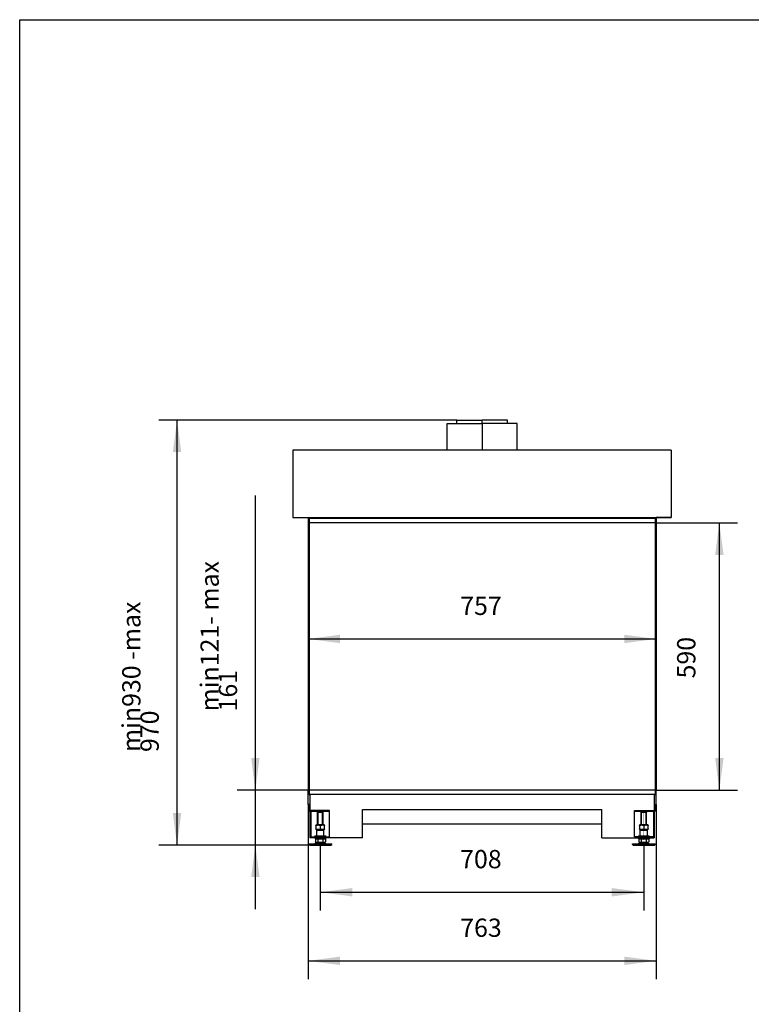
# Model space of a CAD drawing. Units: millimetres. Extents: x 0 to 287, y 17 to 217.
# Drawn here: x 0 to 80, y 109 to 217 of the extents above; entities that cross this region are included whole.
import ezdxf

# ---------------------------------------------------------------- set-up
doc = ezdxf.new("R2010")
doc.units = ezdxf.units.MM
doc.linetypes.add('DOT_CENTER', pattern=[14, 12, -1, 0, -1])
doc.layers.add('1', color=7, linetype='Continuous')
doc.styles.add('CONVERTER_11', font='txt.shx', dxfattribs={"width": 0.9})
doc.dimstyles.new('ME10_DIM_16', dxfattribs={"dimtxt": 40, "dimasz": 70, "dimexe": 40, "dimexo": 0, "dimgap": 40, "dimtad": 1, "dimdec": 0, "dimdsep": 46, "dimtxsty": 'CONVERTER_11', "dimsah": 1, "dimcen": 0.09, "dimclrd": 2, "dimclre": 2, "dimclrt": 2, "dimadec": 0, "dimazin": 0, "dimtfac": 1, "dimtdec": 4, "dimtix": 1, "dimtmove": 0, "dimatfit": 3, "dimfxl": 0, "dimtolj": 1, "dimtzin": 0, "dimarcsym": 0})
doc.dimstyles.new('ME10_DIM_17', dxfattribs={"dimtxt": 40, "dimasz": 70, "dimexe": 40, "dimexo": 0, "dimgap": 40, "dimtad": 1, "dimdec": 0, "dimdsep": 46, "dimtxsty": 'CONVERTER_11', "dimsah": 1, "dimcen": 0.09, "dimclrd": 2, "dimclre": 2, "dimclrt": 2, "dimadec": 0, "dimazin": 0, "dimtfac": 1, "dimtdec": 4, "dimtix": 1, "dimtmove": 0, "dimatfit": 3, "dimfxl": 0, "dimtolj": 1, "dimtzin": 0, "dimarcsym": 0})
doc.dimstyles.new('ME10_DIM_18', dxfattribs={"dimtxt": 40, "dimasz": 70, "dimexe": 40, "dimexo": 0, "dimgap": 40, "dimtad": 1, "dimdec": 0, "dimdsep": 46, "dimtxsty": 'CONVERTER_11', "dimsah": 1, "dimcen": 0.09, "dimclrd": 2, "dimclre": 2, "dimclrt": 2, "dimadec": 0, "dimazin": 0, "dimtfac": 1, "dimtdec": 4, "dimtix": 1, "dimtmove": 0, "dimatfit": 3, "dimfxl": 0, "dimtolj": 1, "dimtzin": 0, "dimarcsym": 0})
doc.dimstyles.new('ME10_DIM_19', dxfattribs={"dimtxt": 40, "dimasz": 70, "dimexe": 40, "dimexo": 0, "dimgap": 40, "dimtad": 1, "dimdec": 0, "dimdsep": 46, "dimtxsty": 'CONVERTER_11', "dimsah": 1, "dimcen": 0.09, "dimclrd": 2, "dimclre": 2, "dimclrt": 2, "dimadec": 0, "dimazin": 0, "dimtfac": 1, "dimtdec": 4, "dimtix": 1, "dimtmove": 0, "dimatfit": 3, "dimfxl": 0, "dimtolj": 1, "dimtzin": 0, "dimarcsym": 0})
doc.dimstyles.new('ME10_DIM_20', dxfattribs={"dimtxt": 40, "dimasz": 70, "dimexe": 40, "dimexo": 0, "dimgap": 40, "dimtad": 1, "dimdec": 0, "dimdsep": 46, "dimtxsty": 'CONVERTER_11', "dimsah": 1, "dimcen": 0.09, "dimclrd": 2, "dimclre": 2, "dimclrt": 2, "dimadec": 0, "dimazin": 0, "dimtfac": 1, "dimtdec": 4, "dimtix": 1, "dimtmove": 0, "dimatfit": 3, "dimfxl": 0, "dimtolj": 1, "dimtzin": 0, "dimarcsym": 0})
doc.dimstyles.new('ME10_DIM_21', dxfattribs={"dimtxt": 40, "dimasz": 70, "dimexe": 40, "dimexo": 0, "dimgap": 40, "dimtad": 1, "dimdec": 0, "dimdsep": 46, "dimtxsty": 'CONVERTER_11', "dimsah": 1, "dimcen": 0.09, "dimclrd": 2, "dimclre": 2, "dimclrt": 2, "dimadec": 0, "dimazin": 0, "dimtfac": 1, "dimtdec": 4, "dimtix": 1, "dimtmove": 0, "dimatfit": 3, "dimfxl": 0, "dimtolj": 1, "dimtzin": 0, "dimarcsym": 0})

# ---------------------------------------------------------------- blocks, each defined once
blk = doc.blocks.new('metalfire_a4h_tf_AVENUE__19')
at = {"layer": '1', "color": 7, "linetype": 'Continuous'}
for p, q in [((0, 216.53), (287, 216.53)), ((0, 16.53), (0, 216.53))]:
    blk.add_line(p, q, dxfattribs=at)
blk = doc.blocks.new('1__20', base_point=(100190, 101900))
blk.add_blockref('metalfire_a4h_tf_AVENUE__19', (0, 0))
blk = doc.blocks.new('SD_drawing__21')
at = {"layer": '1'}
blk.add_blockref('1__20', (100190, 101900), dxfattribs=at)
blk = doc.blocks.new('GLASS_SIDE_AV_h75_1__49', base_point=(1387, 3239.5))
at = {"color": 7, "linetype": 'Continuous'}
blk.add_line((1391, 3239.5), (1387, 3239.5), dxfattribs=at)
blk = doc.blocks.new('p1__50', base_point=(633.6, 3239.5))
at = {"color": 7, "linetype": 'Continuous'}
blk.add_line((637.6, 3239.5), (633.6, 3239.5), dxfattribs=at)
blk = doc.blocks.new('GLASS_FRONT_AV_800-75_2S_1__51', base_point=(633.5, 2636.5))
at = {"color": 7, "linetype": 'Continuous'}
for p, q in [((633.5, 3229.5), (633.5, 3238)), ((1391.1, 3238), (1391.1, 3229.5)), ((633.5, 2645), (633.5, 3229.5)), ((1391.1, 3229.5), (1391.1, 2645)), ((633.5, 2645), (633.5, 2636.5)), ((1391.1, 2645), (1391.1, 2636.5))]:
    blk.add_line(p, q, dxfattribs=at)
blk = doc.blocks.new('Adjustable_floorsupport_M12_1_1_1_1__52', base_point=(1341.1, 2524.5))
at = {"color": 7, "linetype": 'Continuous'}
for p, q in [((1361.2, 2598.5), (1360.1, 2596.6)), ((1360.1, 2568.5), (1360.1, 2596.6)), ((1360.1, 2596.6), (1372.1, 2596.6)), ((1361.2, 2598.5), (1366.1, 2598.5)), ((1366.1, 2598.5), (1371.1, 2598.5)), ((1371.1, 2598.5), (1372.1, 2596.6)), ((1372.1, 2568.5), (1372.1, 2596.6)), ((1357.6, 2568.5), (1356.6, 2568)), ((1356.6, 2567.1), (1356.6, 2568)), ((1356.6, 2567.1), (1356.6, 2559.9)), ((1360.1, 2568.5), (1357.6, 2568.5)), ((1366.1, 2568.5), (1360.1, 2568.5)), ((1372.1, 2568.5), (1366.1, 2568.5)), ((1366.1, 2567.1), (1366.1, 2559.9)), ((1374.7, 2568.5), (1372.1, 2568.5)), ((1374.7, 2568.5), (1375.6, 2568)), ((1375.6, 2568), (1375.6, 2567.1)), ((1375.6, 2559.9), (1375.6, 2567.1)), ((1355.1, 2544.5), (1358.1, 2544.5)), ((1356.6, 2559), (1356.6, 2559.9)), ((1357.6, 2558.5), (1356.6, 2559)), ((1357.6, 2558.5), (1359.1, 2558.5)), ((1359.1, 2558.5), (1358.1, 2557.5)), ((1358.1, 2544.5), (1358.1, 2557.5)), ((1358.1, 2557.5), (1373.1, 2557.5)), ((1358.1, 2544.5), (1374.1, 2544.5)), ((1359.1, 2558.5), (1366.1, 2558.5)), ((1366.1, 2558.5), (1373.1, 2558.5)), ((1373.1, 2558.5), (1374.7, 2558.5)), ((1373.1, 2558.5), (1374.1, 2557.5)), ((1373.1, 2557.5), (1374.1, 2557.5)), ((1374.1, 2544.5), (1374.1, 2557.5)), ((1374.1, 2544.5), (1375.1, 2544.5)), ((1374.7, 2558.5), (1375.6, 2559)), ((1375.1, 2544.5), (1377.1, 2544.5)), ((1375.6, 2559.9), (1375.6, 2559)), ((1341.1, 2525.5), (1341.1, 2527.5)), ((1341.1, 2527.5), (1353.5, 2527.5)), ((1342.9, 2524.5), (1341.1, 2525.5)), ((1341.1, 2525.5), (1353.6, 2525.5)), ((1342.9, 2524.5), (1354.5, 2524.5)), ((1359.9, 2530.5), (1353.5, 2527.5)), ((1353.5, 2527.5), (1353.6, 2527.5)), ((1353.6, 2527.5), (1361.1, 2527.5)), ((1353.6, 2525.5), (1362.2, 2525.5)), ((1354.5, 2524.5), (1389.4, 2524.5)), ((1354.6, 2540.5), (1354.6, 2538.5)), ((1354.6, 2540.5), (1360.1, 2540.5)), ((1357.6, 2538.5), (1354.6, 2538.5)), ((1360.1, 2542.5), (1355.1, 2542.5)), ((1355.2, 2537.9), (1357.6, 2537.9)), ((1355.2, 2537.9), (1355.2, 2531.3)), ((1356.6, 2530.5), (1355.2, 2531.3)), ((1356.6, 2530.5), (1357.9, 2530.5)), ((1360.1, 2538.5), (1357.6, 2538.5)), ((1357.6, 2537.9), (1357.6, 2538.5)), ((1357.6, 2537.9), (1360.6, 2537.9)), ((1357.9, 2530.5), (1359.9, 2530.5)), ((1359.9, 2530.5), (1366.1, 2530.5)), ((1372.1, 2542.5), (1360.1, 2542.5)), ((1360.1, 2540.5), (1372.1, 2540.5)), ((1366.1, 2538.5), (1360.1, 2538.5)), ((1360.6, 2537.9), (1371.6, 2537.9)), ((1360.6, 2537.9), (1360.6, 2531.3)), ((1361.1, 2527.5), (1365.8, 2527.5)), ((1362.2, 2525.5), (1365.8, 2525.5)), ((1365.8, 2527.5), (1366.5, 2527.5)), ((1365.8, 2525.5), (1366.5, 2525.5)), ((1372.1, 2538.5), (1366.1, 2538.5)), ((1366.1, 2530.5), (1372.3, 2530.5)), ((1366.5, 2527.5), (1371.1, 2527.5)), ((1366.5, 2525.5), (1370, 2525.5)), ((1370, 2525.5), (1391.1, 2525.5)), ((1371.1, 2527.5), (1378.7, 2527.5)), ((1371.6, 2537.9), (1371.6, 2531.3)), ((1371.6, 2537.9), (1374.6, 2537.9)), ((1375.1, 2542.5), (1372.1, 2542.5)), ((1372.1, 2540.5), (1377.6, 2540.5)), ((1374.6, 2538.5), (1372.1, 2538.5)), ((1372.3, 2530.5), (1374.4, 2530.5)), ((1372.3, 2530.5), (1378.7, 2527.5)), ((1374.4, 2530.5), (1375.6, 2530.5)), ((1377.6, 2538.5), (1374.6, 2538.5)), ((1374.6, 2537.9), (1374.6, 2538.5)), ((1374.6, 2537.9), (1377.1, 2537.9)), ((1377.1, 2542.5), (1375.1, 2542.5)), ((1375.6, 2530.5), (1377.1, 2531.3)), ((1377.1, 2537.9), (1377.1, 2531.3)), ((1377.6, 2540.5), (1377.6, 2538.5)), ((1378.7, 2527.5), (1391.1, 2527.5)), ((1389.4, 2524.5), (1391.1, 2525.5)), ((1391.1, 2525.5), (1391.1, 2527.5))]:
    blk.add_line(p, q, dxfattribs=at)
for centre, start, end in [((1355.1, 2543.5), 90, 270), ((1377.1, 2543.5), 270, 90)]:
    blk.add_arc(centre, 1, start, end, dxfattribs=at)
for points in [[(1366.1, 2567.1), (1364.9, 2567.5), (1363.8, 2567.7), (1362.6, 2567.9), (1361.4, 2568), (1360.2, 2567.9), (1359, 2567.7), (1357.8, 2567.5), (1356.6, 2567.1)], [(1375.6, 2567.1), (1374.4, 2567.5), (1373.3, 2567.7), (1372.1, 2567.9), (1370.9, 2568), (1369.7, 2567.9), (1368.5, 2567.7), (1367.3, 2567.5), (1366.1, 2567.1)], [(1356.6, 2559.9), (1357.8, 2559.5), (1359, 2559.3), (1360.2, 2559.1), (1361.4, 2559), (1362.6, 2559.1), (1363.8, 2559.3), (1364.9, 2559.5), (1366.1, 2559.9)], [(1366.1, 2559.9), (1367.3, 2559.5), (1368.5, 2559.3), (1369.7, 2559.1), (1370.9, 2559), (1372.1, 2559.1), (1373.3, 2559.3), (1374.4, 2559.5), (1375.6, 2559.9)], [(1355.2, 2531.3), (1355.9, 2531), (1356.5, 2530.7), (1357.2, 2530.6), (1357.9, 2530.5)], [(1357.9, 2530.5), (1358.6, 2530.6), (1359.3, 2530.7), (1359.9, 2531), (1360.6, 2531.3)], [(1360.6, 2531.3), (1362, 2531), (1363.4, 2530.7), (1364.8, 2530.6), (1366.1, 2530.5)], [(1366.1, 2530.5), (1367.5, 2530.6), (1368.9, 2530.7), (1370.2, 2531), (1371.6, 2531.3)], [(1371.6, 2531.3), (1372.3, 2531), (1373, 2530.7), (1373.7, 2530.6), (1374.4, 2530.5)], [(1374.4, 2530.5), (1375, 2530.6), (1375.7, 2530.7), (1376.4, 2531), (1377.1, 2531.3)]]:
    blk.add_spline(points, degree=3, dxfattribs=at)
blk = doc.blocks.new('Adjustable_floorsupport_M12_1_2_1__53', base_point=(1341.1, 2524.5))
at = {"color": 7, "linetype": 'Continuous'}
for p, q in [((1361.2, 2598.5), (1360.1, 2596.6)), ((1360.1, 2568.5), (1360.1, 2596.6)), ((1360.1, 2596.6), (1372.1, 2596.6)), ((1361.2, 2598.5), (1366.1, 2598.5)), ((1366.1, 2598.5), (1371.1, 2598.5)), ((1371.1, 2598.5), (1372.1, 2596.6)), ((1372.1, 2568.5), (1372.1, 2596.6)), ((1357.6, 2568.5), (1356.6, 2568)), ((1356.6, 2567.1), (1356.6, 2568)), ((1356.6, 2567.1), (1356.6, 2559.9)), ((1360.1, 2568.5), (1357.6, 2568.5)), ((1366.1, 2568.5), (1360.1, 2568.5)), ((1372.1, 2568.5), (1366.1, 2568.5)), ((1366.1, 2567.1), (1366.1, 2559.9)), ((1374.7, 2568.5), (1372.1, 2568.5)), ((1374.7, 2568.5), (1375.6, 2568)), ((1375.6, 2568), (1375.6, 2567.1)), ((1375.6, 2559.9), (1375.6, 2567.1)), ((1355.1, 2544.5), (1358.1, 2544.5)), ((1356.6, 2559), (1356.6, 2559.9)), ((1357.6, 2558.5), (1356.6, 2559)), ((1357.6, 2558.5), (1359.1, 2558.5)), ((1359.1, 2558.5), (1358.1, 2557.5)), ((1358.1, 2544.5), (1358.1, 2557.5)), ((1358.1, 2557.5), (1373.1, 2557.5)), ((1358.1, 2544.5), (1374.1, 2544.5)), ((1359.1, 2558.5), (1366.1, 2558.5)), ((1366.1, 2558.5), (1373.1, 2558.5)), ((1373.1, 2558.5), (1374.7, 2558.5)), ((1373.1, 2558.5), (1374.1, 2557.5)), ((1373.1, 2557.5), (1374.1, 2557.5)), ((1374.1, 2544.5), (1374.1, 2557.5)), ((1374.1, 2544.5), (1375.1, 2544.5)), ((1374.7, 2558.5), (1375.6, 2559)), ((1375.1, 2544.5), (1377.1, 2544.5)), ((1375.6, 2559.9), (1375.6, 2559)), ((1341.1, 2525.5), (1341.1, 2527.5)), ((1341.1, 2527.5), (1353.5, 2527.5)), ((1342.9, 2524.5), (1341.1, 2525.5)), ((1341.1, 2525.5), (1353.6, 2525.5)), ((1342.9, 2524.5), (1354.5, 2524.5)), ((1359.9, 2530.5), (1353.5, 2527.5)), ((1353.5, 2527.5), (1353.6, 2527.5)), ((1353.6, 2527.5), (1361.1, 2527.5)), ((1353.6, 2525.5), (1362.2, 2525.5)), ((1354.5, 2524.5), (1389.4, 2524.5)), ((1354.6, 2540.5), (1354.6, 2538.5)), ((1354.6, 2540.5), (1360.1, 2540.5)), ((1357.6, 2538.5), (1354.6, 2538.5)), ((1360.1, 2542.5), (1355.1, 2542.5)), ((1355.2, 2537.9), (1357.6, 2537.9)), ((1355.2, 2537.9), (1355.2, 2531.3)), ((1356.6, 2530.5), (1355.2, 2531.3)), ((1356.6, 2530.5), (1357.9, 2530.5)), ((1360.1, 2538.5), (1357.6, 2538.5)), ((1357.6, 2537.9), (1357.6, 2538.5)), ((1357.6, 2537.9), (1360.6, 2537.9)), ((1357.9, 2530.5), (1359.9, 2530.5)), ((1359.9, 2530.5), (1366.1, 2530.5)), ((1372.1, 2542.5), (1360.1, 2542.5)), ((1360.1, 2540.5), (1372.1, 2540.5)), ((1366.1, 2538.5), (1360.1, 2538.5)), ((1360.6, 2537.9), (1371.6, 2537.9)), ((1360.6, 2537.9), (1360.6, 2531.3)), ((1361.1, 2527.5), (1365.8, 2527.5)), ((1362.2, 2525.5), (1365.8, 2525.5)), ((1365.8, 2527.5), (1366.5, 2527.5)), ((1365.8, 2525.5), (1366.5, 2525.5)), ((1372.1, 2538.5), (1366.1, 2538.5)), ((1366.1, 2530.5), (1372.3, 2530.5)), ((1366.5, 2527.5), (1371.1, 2527.5)), ((1366.5, 2525.5), (1370, 2525.5)), ((1370, 2525.5), (1391.1, 2525.5)), ((1371.1, 2527.5), (1378.7, 2527.5)), ((1371.6, 2537.9), (1371.6, 2531.3)), ((1371.6, 2537.9), (1374.6, 2537.9)), ((1375.1, 2542.5), (1372.1, 2542.5)), ((1372.1, 2540.5), (1377.6, 2540.5)), ((1374.6, 2538.5), (1372.1, 2538.5)), ((1372.3, 2530.5), (1374.4, 2530.5)), ((1372.3, 2530.5), (1378.7, 2527.5)), ((1374.4, 2530.5), (1375.6, 2530.5)), ((1377.6, 2538.5), (1374.6, 2538.5)), ((1374.6, 2537.9), (1374.6, 2538.5)), ((1374.6, 2537.9), (1377.1, 2537.9)), ((1377.1, 2542.5), (1375.1, 2542.5)), ((1375.6, 2530.5), (1377.1, 2531.3)), ((1377.1, 2537.9), (1377.1, 2531.3)), ((1377.6, 2540.5), (1377.6, 2538.5)), ((1378.7, 2527.5), (1391.1, 2527.5)), ((1389.4, 2524.5), (1391.1, 2525.5)), ((1391.1, 2525.5), (1391.1, 2527.5))]:
    blk.add_line(p, q, dxfattribs=at)
for centre, start, end in [((1355.1, 2543.5), 90, 270), ((1377.1, 2543.5), 270, 90)]:
    blk.add_arc(centre, 1, start, end, dxfattribs=at)
for points in [[(1366.1, 2567.1), (1364.9, 2567.5), (1363.8, 2567.7), (1362.6, 2567.9), (1361.4, 2568), (1360.2, 2567.9), (1359, 2567.7), (1357.8, 2567.5), (1356.6, 2567.1)], [(1375.6, 2567.1), (1374.4, 2567.5), (1373.3, 2567.7), (1372.1, 2567.9), (1370.9, 2568), (1369.7, 2567.9), (1368.5, 2567.7), (1367.3, 2567.5), (1366.1, 2567.1)], [(1356.6, 2559.9), (1357.8, 2559.5), (1359, 2559.3), (1360.2, 2559.1), (1361.4, 2559), (1362.6, 2559.1), (1363.8, 2559.3), (1364.9, 2559.5), (1366.1, 2559.9)], [(1366.1, 2559.9), (1367.3, 2559.5), (1368.5, 2559.3), (1369.7, 2559.1), (1370.9, 2559), (1372.1, 2559.1), (1373.3, 2559.3), (1374.4, 2559.5), (1375.6, 2559.9)], [(1355.2, 2531.3), (1355.9, 2531), (1356.5, 2530.7), (1357.2, 2530.6), (1357.9, 2530.5)], [(1357.9, 2530.5), (1358.6, 2530.6), (1359.3, 2530.7), (1359.9, 2531), (1360.6, 2531.3)], [(1360.6, 2531.3), (1362, 2531), (1363.4, 2530.7), (1364.8, 2530.6), (1366.1, 2530.5)], [(1366.1, 2530.5), (1367.5, 2530.6), (1368.9, 2530.7), (1370.2, 2531), (1371.6, 2531.3)], [(1371.6, 2531.3), (1372.3, 2531), (1373, 2530.7), (1373.7, 2530.6), (1374.4, 2530.5)], [(1374.4, 2530.5), (1375, 2530.6), (1375.7, 2530.7), (1376.4, 2531), (1377.1, 2531.3)]]:
    blk.add_spline(points, degree=3, dxfattribs=at)
at = {"layer": '1', "color": 2, "linetype": 'Continuous'}
for p, q in [((1361.2, 2568.5), (1361.2, 2598.5)), ((1371.1, 2568.5), (1371.1, 2598.5))]:
    blk.add_line(p, q, dxfattribs=at)
at = {"layer": '1', "color": 2, "linetype": 'DOT_CENTER', "const_width": 0.25}
for points in [[(1366.1, 2600.5), (1366.1, 2566)], [(1366.1, 2561), (1366.1, 2542.5)], [(1366.1, 2542.5), (1366.1, 2535.9)], [(1366.1, 2532.5), (1366.1, 2522.5)]]:
    blk.add_lwpolyline(points, dxfattribs=at)
blk = doc.blocks.new('Adjustable_floorsupport_M12_1_1_1__54', base_point=(633.1, 2524.5))
at = {"color": 7, "linetype": 'Continuous'}
for p, q in [((653.2, 2598.5), (652.1, 2596.6)), ((652.1, 2596.6), (664.1, 2596.6)), ((652.1, 2568.5), (652.1, 2596.6)), ((653.2, 2598.5), (658.1, 2598.5)), ((658.1, 2598.5), (663.1, 2598.5)), ((663.1, 2598.5), (664.1, 2596.6)), ((664.1, 2568.5), (664.1, 2596.6)), ((649.6, 2568.5), (648.6, 2568)), ((648.6, 2567.1), (648.6, 2568)), ((648.6, 2567.1), (648.6, 2559.9)), ((652.1, 2568.5), (649.6, 2568.5)), ((658.1, 2568.5), (652.1, 2568.5)), ((664.1, 2568.5), (658.1, 2568.5)), ((658.1, 2567.1), (658.1, 2559.9)), ((666.7, 2568.5), (664.1, 2568.5)), ((666.7, 2568.5), (667.6, 2568)), ((667.6, 2568), (667.6, 2567.1)), ((667.6, 2559.9), (667.6, 2567.1)), ((647.1, 2544.5), (650.1, 2544.5)), ((648.6, 2559), (648.6, 2559.9)), ((649.6, 2558.5), (648.6, 2559)), ((649.6, 2558.5), (651.1, 2558.5)), ((651.1, 2558.5), (650.1, 2557.5)), ((650.1, 2557.5), (665.1, 2557.5)), ((650.1, 2544.5), (650.1, 2557.5)), ((650.1, 2544.5), (666.1, 2544.5)), ((651.1, 2558.5), (658.1, 2558.5)), ((658.1, 2558.5), (665.1, 2558.5)), ((665.1, 2558.5), (666.7, 2558.5)), ((665.1, 2558.5), (666.1, 2557.5)), ((665.1, 2557.5), (666.1, 2557.5)), ((666.1, 2544.5), (666.1, 2557.5)), ((666.1, 2544.5), (667.1, 2544.5)), ((666.7, 2558.5), (667.6, 2559)), ((667.1, 2544.5), (669.1, 2544.5)), ((667.6, 2559.9), (667.6, 2559)), ((633.1, 2527.5), (645.5, 2527.5)), ((633.1, 2525.5), (633.1, 2527.5)), ((634.9, 2524.5), (633.1, 2525.5)), ((633.1, 2525.5), (645.6, 2525.5)), ((634.9, 2524.5), (646.5, 2524.5)), ((651.9, 2530.5), (645.5, 2527.5)), ((645.5, 2527.5), (645.6, 2527.5)), ((645.6, 2527.5), (653.1, 2527.5)), ((645.6, 2525.5), (654.2, 2525.5)), ((646.5, 2524.5), (681.4, 2524.5)), ((646.6, 2540.5), (646.6, 2538.5)), ((652.1, 2540.5), (646.6, 2540.5)), ((649.6, 2538.5), (646.6, 2538.5)), ((647.1, 2542.5), (652.1, 2542.5)), ((647.2, 2537.9), (647.2, 2531.3)), ((647.2, 2537.9), (649.6, 2537.9)), ((648.6, 2530.5), (647.2, 2531.3)), ((648.6, 2530.5), (649.9, 2530.5)), ((649.6, 2537.9), (649.6, 2538.5)), ((652.1, 2538.5), (649.6, 2538.5)), ((649.6, 2537.9), (652.6, 2537.9)), ((649.9, 2530.5), (651.9, 2530.5)), ((651.9, 2530.5), (658.1, 2530.5)), ((652.1, 2542.5), (664.1, 2542.5)), ((664.1, 2540.5), (652.1, 2540.5)), ((658.1, 2538.5), (652.1, 2538.5)), ((652.6, 2537.9), (652.6, 2531.3)), ((652.6, 2537.9), (663.6, 2537.9)), ((653.1, 2527.5), (657.8, 2527.5)), ((654.2, 2525.5), (657.8, 2525.5)), ((657.8, 2527.5), (658.5, 2527.5)), ((657.8, 2525.5), (658.5, 2525.5)), ((664.1, 2538.5), (658.1, 2538.5)), ((658.1, 2530.5), (664.3, 2530.5)), ((658.5, 2527.5), (663.1, 2527.5)), ((658.5, 2525.5), (662, 2525.5)), ((662, 2525.5), (683.1, 2525.5)), ((663.1, 2527.5), (670.7, 2527.5)), ((663.6, 2537.9), (666.6, 2537.9)), ((663.6, 2537.9), (663.6, 2531.3)), ((664.1, 2542.5), (667.1, 2542.5)), ((669.6, 2540.5), (664.1, 2540.5)), ((666.6, 2538.5), (664.1, 2538.5)), ((664.3, 2530.5), (666.4, 2530.5)), ((664.3, 2530.5), (670.7, 2527.5)), ((666.4, 2530.5), (667.6, 2530.5)), ((666.6, 2537.9), (666.6, 2538.5)), ((669.6, 2538.5), (666.6, 2538.5)), ((666.6, 2537.9), (669.1, 2537.9)), ((667.1, 2542.5), (669.1, 2542.5)), ((667.6, 2530.5), (669.1, 2531.3)), ((669.1, 2537.9), (669.1, 2531.3)), ((669.6, 2540.5), (669.6, 2538.5)), ((670.7, 2527.5), (683.1, 2527.5)), ((681.4, 2524.5), (683.1, 2525.5)), ((683.1, 2525.5), (683.1, 2527.5))]:
    blk.add_line(p, q, dxfattribs=at)
for centre, start, end in [((647.1, 2543.5), 90, 270), ((669.1, 2543.5), 270, 90)]:
    blk.add_arc(centre, 1, start, end, dxfattribs=at)
for points in [[(658.1, 2567.1), (656.9, 2567.5), (655.8, 2567.7), (654.6, 2567.9), (653.4, 2568), (652.2, 2567.9), (651, 2567.7), (649.8, 2567.5), (648.6, 2567.1)], [(667.6, 2567.1), (666.4, 2567.5), (665.3, 2567.7), (664.1, 2567.9), (662.9, 2568), (661.7, 2567.9), (660.5, 2567.7), (659.3, 2567.5), (658.1, 2567.1)], [(648.6, 2559.9), (649.8, 2559.5), (651, 2559.3), (652.2, 2559.1), (653.4, 2559), (654.6, 2559.1), (655.8, 2559.3), (656.9, 2559.5), (658.1, 2559.9)], [(658.1, 2559.9), (659.3, 2559.5), (660.5, 2559.3), (661.7, 2559.1), (662.9, 2559), (664.1, 2559.1), (665.3, 2559.3), (666.4, 2559.5), (667.6, 2559.9)], [(647.2, 2531.3), (647.9, 2531), (648.5, 2530.7), (649.2, 2530.6), (649.9, 2530.5)], [(649.9, 2530.5), (650.6, 2530.6), (651.3, 2530.7), (651.9, 2531), (652.6, 2531.3)], [(652.6, 2531.3), (654, 2531), (655.4, 2530.7), (656.8, 2530.6), (658.1, 2530.5)], [(658.1, 2530.5), (659.5, 2530.6), (660.9, 2530.7), (662.2, 2531), (663.6, 2531.3)], [(663.6, 2531.3), (664.3, 2531), (665, 2530.7), (665.7, 2530.6), (666.4, 2530.5)], [(666.4, 2530.5), (667, 2530.6), (667.7, 2530.7), (668.4, 2531), (669.1, 2531.3)]]:
    blk.add_spline(points, degree=3, dxfattribs=at)
at = {"layer": '1', "color": 2, "linetype": 'DOT_CENTER', "const_width": 0.25}
blk.add_lwpolyline([(658.1, 2522.5), (658.1, 2532.5)], dxfattribs=at)
blk = doc.blocks.new('Adjustable_floorsupport_M12_1_1__55', base_point=(633.1, 2524.5))
at = {"color": 7, "linetype": 'Continuous'}
for p, q in [((653.2, 2598.5), (652.1, 2596.6)), ((652.1, 2596.6), (664.1, 2596.6)), ((652.1, 2568.5), (652.1, 2596.6)), ((653.2, 2598.5), (658.1, 2598.5)), ((658.1, 2598.5), (663.1, 2598.5)), ((663.1, 2598.5), (664.1, 2596.6)), ((664.1, 2568.5), (664.1, 2596.6)), ((649.6, 2568.5), (648.6, 2568)), ((648.6, 2567.1), (648.6, 2568)), ((648.6, 2567.1), (648.6, 2559.9)), ((652.1, 2568.5), (649.6, 2568.5)), ((658.1, 2568.5), (652.1, 2568.5)), ((664.1, 2568.5), (658.1, 2568.5)), ((658.1, 2567.1), (658.1, 2559.9)), ((666.7, 2568.5), (664.1, 2568.5)), ((666.7, 2568.5), (667.6, 2568)), ((667.6, 2568), (667.6, 2567.1)), ((667.6, 2559.9), (667.6, 2567.1)), ((647.1, 2544.5), (650.1, 2544.5)), ((648.6, 2559), (648.6, 2559.9)), ((649.6, 2558.5), (648.6, 2559)), ((649.6, 2558.5), (651.1, 2558.5)), ((651.1, 2558.5), (650.1, 2557.5)), ((650.1, 2557.5), (665.1, 2557.5)), ((650.1, 2544.5), (650.1, 2557.5)), ((650.1, 2544.5), (666.1, 2544.5)), ((651.1, 2558.5), (658.1, 2558.5)), ((658.1, 2558.5), (665.1, 2558.5)), ((665.1, 2558.5), (666.7, 2558.5)), ((665.1, 2558.5), (666.1, 2557.5)), ((665.1, 2557.5), (666.1, 2557.5)), ((666.1, 2544.5), (666.1, 2557.5)), ((666.1, 2544.5), (667.1, 2544.5)), ((666.7, 2558.5), (667.6, 2559)), ((667.1, 2544.5), (669.1, 2544.5)), ((667.6, 2559.9), (667.6, 2559)), ((633.1, 2527.5), (645.5, 2527.5)), ((633.1, 2525.5), (633.1, 2527.5)), ((634.9, 2524.5), (633.1, 2525.5)), ((633.1, 2525.5), (645.6, 2525.5)), ((634.9, 2524.5), (646.5, 2524.5)), ((651.9, 2530.5), (645.5, 2527.5)), ((645.5, 2527.5), (645.6, 2527.5)), ((645.6, 2527.5), (653.1, 2527.5)), ((645.6, 2525.5), (654.2, 2525.5)), ((646.5, 2524.5), (681.4, 2524.5)), ((646.6, 2540.5), (646.6, 2538.5)), ((652.1, 2540.5), (646.6, 2540.5)), ((649.6, 2538.5), (646.6, 2538.5)), ((647.1, 2542.5), (652.1, 2542.5)), ((647.2, 2537.9), (647.2, 2531.3)), ((647.2, 2537.9), (649.6, 2537.9)), ((648.6, 2530.5), (647.2, 2531.3)), ((648.6, 2530.5), (649.9, 2530.5)), ((649.6, 2537.9), (649.6, 2538.5)), ((652.1, 2538.5), (649.6, 2538.5)), ((649.6, 2537.9), (652.6, 2537.9)), ((649.9, 2530.5), (651.9, 2530.5)), ((651.9, 2530.5), (658.1, 2530.5)), ((652.1, 2542.5), (664.1, 2542.5)), ((664.1, 2540.5), (652.1, 2540.5)), ((658.1, 2538.5), (652.1, 2538.5)), ((652.6, 2537.9), (652.6, 2531.3)), ((652.6, 2537.9), (663.6, 2537.9)), ((653.1, 2527.5), (657.8, 2527.5)), ((654.2, 2525.5), (657.8, 2525.5)), ((657.8, 2527.5), (658.5, 2527.5)), ((657.8, 2525.5), (658.5, 2525.5)), ((664.1, 2538.5), (658.1, 2538.5)), ((658.1, 2530.5), (664.3, 2530.5)), ((658.5, 2527.5), (663.1, 2527.5)), ((658.5, 2525.5), (662, 2525.5)), ((662, 2525.5), (683.1, 2525.5)), ((663.1, 2527.5), (670.7, 2527.5)), ((663.6, 2537.9), (666.6, 2537.9)), ((663.6, 2537.9), (663.6, 2531.3)), ((664.1, 2542.5), (667.1, 2542.5)), ((669.6, 2540.5), (664.1, 2540.5)), ((666.6, 2538.5), (664.1, 2538.5)), ((664.3, 2530.5), (666.4, 2530.5)), ((664.3, 2530.5), (670.7, 2527.5)), ((666.4, 2530.5), (667.6, 2530.5)), ((666.6, 2537.9), (666.6, 2538.5)), ((669.6, 2538.5), (666.6, 2538.5)), ((666.6, 2537.9), (669.1, 2537.9)), ((667.1, 2542.5), (669.1, 2542.5)), ((667.6, 2530.5), (669.1, 2531.3)), ((669.1, 2537.9), (669.1, 2531.3)), ((669.6, 2540.5), (669.6, 2538.5)), ((670.7, 2527.5), (683.1, 2527.5)), ((681.4, 2524.5), (683.1, 2525.5)), ((683.1, 2525.5), (683.1, 2527.5))]:
    blk.add_line(p, q, dxfattribs=at)
for centre, start, end in [((647.1, 2543.5), 90, 270), ((669.1, 2543.5), 270, 90)]:
    blk.add_arc(centre, 1, start, end, dxfattribs=at)
for points in [[(658.1, 2567.1), (656.9, 2567.5), (655.8, 2567.7), (654.6, 2567.9), (653.4, 2568), (652.2, 2567.9), (651, 2567.7), (649.8, 2567.5), (648.6, 2567.1)], [(667.6, 2567.1), (666.4, 2567.5), (665.3, 2567.7), (664.1, 2567.9), (662.9, 2568), (661.7, 2567.9), (660.5, 2567.7), (659.3, 2567.5), (658.1, 2567.1)], [(648.6, 2559.9), (649.8, 2559.5), (651, 2559.3), (652.2, 2559.1), (653.4, 2559), (654.6, 2559.1), (655.8, 2559.3), (656.9, 2559.5), (658.1, 2559.9)], [(658.1, 2559.9), (659.3, 2559.5), (660.5, 2559.3), (661.7, 2559.1), (662.9, 2559), (664.1, 2559.1), (665.3, 2559.3), (666.4, 2559.5), (667.6, 2559.9)], [(647.2, 2531.3), (647.9, 2531), (648.5, 2530.7), (649.2, 2530.6), (649.9, 2530.5)], [(649.9, 2530.5), (650.6, 2530.6), (651.3, 2530.7), (651.9, 2531), (652.6, 2531.3)], [(652.6, 2531.3), (654, 2531), (655.4, 2530.7), (656.8, 2530.6), (658.1, 2530.5)], [(658.1, 2530.5), (659.5, 2530.6), (660.9, 2530.7), (662.2, 2531), (663.6, 2531.3)], [(663.6, 2531.3), (664.3, 2531), (665, 2530.7), (665.7, 2530.6), (666.4, 2530.5)], [(666.4, 2530.5), (667, 2530.6), (667.7, 2530.7), (668.4, 2531), (669.1, 2531.3)]]:
    blk.add_spline(points, degree=3, dxfattribs=at)
at = {"layer": '1', "color": 2, "linetype": 'Continuous'}
for p, q in [((653.2, 2568.5), (653.2, 2598.5)), ((663.1, 2568.5), (663.1, 2598.5))]:
    blk.add_line(p, q, dxfattribs=at)
at = {"layer": '1', "color": 2, "linetype": 'DOT_CENTER', "const_width": 0.25}
for points in [[(658.1, 2600.5), (658.1, 2566)], [(658.1, 2561), (658.1, 2542.5)], [(658.1, 2542.5), (658.1, 2535.9)]]:
    blk.add_lwpolyline(points, dxfattribs=at)
blk = doc.blocks.new('FLOOR_SUPPORT__56', base_point=(633.1, 2524.5))
for name, p in [('Adjustable_floorsupport_M12_1_1__55', (633.1, 2524.5)), ('Adjustable_floorsupport_M12_1_1_1__54', (633.1, 2524.5)), ('Adjustable_floorsupport_M12_1_2_1__53', (1341.1, 2524.5)), ('Adjustable_floorsupport_M12_1_1_1_1__52', (1341.1, 2524.5))]:
    blk.add_blockref(name, p)
blk = doc.blocks.new('Base_Avenue_800-75_2SR_Palettecad_1__57', base_point=(633.5, 3229.5))
at = {"color": 7, "linetype": 'Continuous'}
for p, q in [((633.6, 3239.5), (633.5, 3239.5)), ((633.5, 3238), (633.5, 3239.5)), ((633.5, 3229.5), (633.5, 3238)), ((637.6, 3239.5), (633.6, 3239.5)), ((1387, 3239.5), (637.6, 3239.5)), ((1391, 3239.5), (1387, 3239.5)), ((1391.1, 3239.5), (1391, 3239.5)), ((1391.1, 3239.5), (1391.1, 3238)), ((1391.1, 3238), (1391.1, 3229.5)), ((1391.1, 3229.5), (633.5, 3229.5))]:
    blk.add_line(p, q, dxfattribs=at)
blk = doc.blocks.new('Base_Avenue_800-75_2SR_Palettecad__58', base_point=(631.4, 2540.5))
at = {"color": 7, "linetype": 'Continuous'}
for p, q in [((957, 3447), (957, 3454.5)), ((957, 3454.5), (1012.3, 3454.5)), ((1067.6, 3454.5), (1012.3, 3454.5)), ((1012.3, 3447), (1012.3, 3454.5)), ((1067.6, 3447), (1067.6, 3454.5)), ((935.5, 3447), (1012.3, 3447)), ((935.5, 3388.5), (935.5, 3447)), ((1089.1, 3447), (1012.3, 3447)), ((1012.3, 3447), (1012.3, 3388.5)), ((1089.1, 3388.5), (1089.1, 3447)), ((631.4, 3241.5), (631.4, 3231.5)), ((633.4, 3241.5), (633.4, 3231.5)), ((635.5, 3239.5), (635.5, 3241.5)), ((637.6, 3241.5), (637.6, 3239.5)), ((1387, 3241.5), (1387, 3239.5)), ((1389.1, 3239.5), (1389.1, 3241.5)), ((1391.2, 3241.5), (1391.2, 3231.5)), ((1393.2, 3241.5), (1393.2, 3231.5)), ((631.4, 3231.5), (633.4, 3231.5)), ((631.4, 3231.5), (631.4, 2645.5)), ((633.4, 3231.5), (633.4, 2645.5)), ((1393.2, 3231.5), (1391.2, 3231.5)), ((1391.2, 3231.5), (1391.2, 2645.5)), ((1393.2, 3231.5), (1393.2, 2645.5)), ((631.4, 2613.5), (631.4, 2645.5)), ((631.4, 2645.5), (633.4, 2645.5)), ((633.4, 2645.5), (633.4, 2634.5)), ((633.4, 2634.5), (635.5, 2634.5)), ((1391.1, 2645), (633.5, 2645)), ((633.5, 2645), (633.5, 2636.5)), ((633.5, 2636.5), (633.5, 2635)), ((635.5, 2635), (633.5, 2635)), ((635.5, 2635), (635.5, 2634.5)), ((1389.1, 2635), (635.5, 2635)), ((635.5, 2634.5), (635.5, 2613.5)), ((1389.1, 2635), (1389.1, 2634.5)), ((1391.1, 2635), (1389.1, 2635)), ((1389.1, 2634.5), (1389.1, 2613.5)), ((1391.2, 2634.5), (1389.1, 2634.5)), ((1391.1, 2645), (1391.1, 2636.5)), ((1391.1, 2636.5), (1391.1, 2635)), ((1393.2, 2645.5), (1391.2, 2645.5)), ((1391.2, 2645.5), (1391.2, 2634.5)), ((1393.2, 2613.5), (1393.2, 2645.5)), ((635.5, 2613.5), (631.4, 2613.5)), ((635.5, 2613.5), (635.5, 2540.5)), ((1389.1, 2613.5), (1393.2, 2613.5)), ((1389.1, 2613.5), (1389.1, 2540.5)), ((678.5, 2600.5), (637.5, 2600.5)), ((637.5, 2600.5), (637.5, 2542.5)), ((678.5, 2542.5), (678.5, 2600.5)), ((750.5, 2540.5), (750.5, 2602.5)), ((750.5, 2602.5), (1274.1, 2602.5)), ((1274.1, 2540.5), (1274.1, 2602.5)), ((1346.1, 2600.5), (1387.1, 2600.5)), ((1346.1, 2542.5), (1346.1, 2600.5)), ((1387.1, 2600.5), (1387.1, 2542.5)), ((1274.1, 2570.5), (750.5, 2570.5)), ((646.6, 2540.5), (635.5, 2540.5)), ((637.5, 2542.5), (647.1, 2542.5)), ((652.1, 2540.5), (646.6, 2540.5)), ((647.1, 2542.5), (652.1, 2542.5)), ((652.1, 2542.5), (664.1, 2542.5)), ((664.1, 2540.5), (652.1, 2540.5)), ((664.1, 2542.5), (667.1, 2542.5)), ((669.6, 2540.5), (664.1, 2540.5)), ((667.1, 2542.5), (669.1, 2542.5)), ((669.1, 2542.5), (678.5, 2542.5)), ((750.5, 2540.5), (669.6, 2540.5)), ((1274.1, 2540.5), (1354.6, 2540.5)), ((1355.1, 2542.5), (1346.1, 2542.5)), ((1354.6, 2540.5), (1360.1, 2540.5)), ((1360.1, 2542.5), (1355.1, 2542.5)), ((1372.1, 2542.5), (1360.1, 2542.5)), ((1360.1, 2540.5), (1372.1, 2540.5)), ((1375.1, 2542.5), (1372.1, 2542.5)), ((1372.1, 2540.5), (1377.6, 2540.5)), ((1377.1, 2542.5), (1375.1, 2542.5)), ((1387.1, 2542.5), (1377.1, 2542.5)), ((1377.6, 2540.5), (1389.1, 2540.5))]:
    blk.add_line(p, q, dxfattribs=at)
blk = doc.blocks.new('GALVA_Avenue_800-75_2SR_Palettecad__59', base_point=(598.3, 2598.5))
at = {"color": 7, "linetype": 'Continuous'}
for p, q in [((598.3, 3388.5), (598.3, 3241.5)), ((1012.3, 3388.5), (598.3, 3388.5)), ((1426.2, 3388.5), (1012.3, 3388.5)), ((1426.2, 3388.5), (1426.2, 3241.5)), ((598.3, 3241.5), (1426.2, 3241.5)), ((598.3, 3241.5), (631.4, 3241.5)), ((598.3, 3241.5), (598.3, 3241.5)), ((1426.2, 3241.5), (1393.2, 3241.5)), ((1426.2, 3241.5), (1426.2, 3241.5)), ((633.1, 2598.5), (633.1, 2613.5)), ((634.1, 2598.5), (634.1, 2613.5)), ((1390.4, 2598.5), (1390.4, 2613.5)), ((1391.4, 2598.5), (1391.4, 2613.5)), ((633.1, 2598.5), (634.1, 2598.5)), ((634.1, 2598.5), (635.5, 2598.5)), ((637.5, 2598.5), (653.2, 2598.5)), ((653.2, 2598.5), (658.1, 2598.5)), ((658.1, 2598.5), (663.1, 2598.5)), ((663.1, 2598.5), (678.5, 2598.5)), ((1346.1, 2598.5), (1361.2, 2598.5)), ((1361.2, 2598.5), (1366.1, 2598.5)), ((1366.1, 2598.5), (1371.1, 2598.5)), ((1371.1, 2598.5), (1387.1, 2598.5)), ((1389.1, 2598.5), (1390.4, 2598.5)), ((1391.4, 2598.5), (1390.4, 2598.5))]:
    blk.add_line(p, q, dxfattribs=at)
blk = doc.blocks.new('BASE_AVN_700_60_3S__60', base_point=(598.3, 2540.5))
for name, p in [('Base_Avenue_800-75_2SR_Palettecad__58', (631.4, 2540.5)), ('GALVA_Avenue_800-75_2SR_Palettecad__59', (598.3, 2598.5)), ('Base_Avenue_800-75_2SR_Palettecad_1__57', (633.5, 3229.5))]:
    blk.add_blockref(name, p)
blk = doc.blocks.new('AVENUE_700-60_3S_PALETTECAD__61', base_point=(598.3, 2524.5))
for name, p in [('BASE_AVN_700_60_3S__60', (598.3, 2540.5)), ('GLASS_FRONT_AV_800-75_2S_1__51', (633.5, 2636.5)), ('p1__50', (633.6, 3239.5)), ('GLASS_SIDE_AV_h75_1__49', (1387, 3239.5)), ('FLOOR_SUPPORT__56', (633.1, 2524.5))]:
    blk.add_blockref(name, p)
blk = doc.blocks.new('Avenue_MF_700-60_GHE_3S_PALETTECAD_1__62', base_point=(598.3, 2524.5))
blk.add_blockref('AVENUE_700-60_3S_PALETTECAD__61', (598.3, 2524.5))
blk = doc.blocks.new('*D99')
at = {"layer": '1', "color": 2, "linetype": 'Continuous'}
for p, q in [((631.4, 2613.5), (631.4, 2231.2)), ((1393.2, 2613.5), (1393.2, 2231.2)), ((631.4, 2271.2), (1393.2, 2271.2))]:
    blk.add_line(p, q, dxfattribs=at)
at = {"layer": '1', "color": 2}
for points in [[(701.4, 2280.4), (701.4, 2262), (631.4, 2271.2)], [(1323.2, 2262), (1323.2, 2280.4), (1393.2, 2271.2)]]:
    blk.add_solid(points, dxfattribs=at)
at = {"layer": '1', "color": 2, "insert": (964.3, 2311.2), "char_height": 40, "attachment_point": 7, "rotation": 0.0001, "line_spacing_factor": 0.60024, "style": 'CONVERTER_11'}
blk.add_mtext('763', dxfattribs=at)
blk = doc.blocks.new('*D100')
at = {"layer": '1', "color": 2, "linetype": 'Continuous'}
for p, q in [((658.1, 2522.5), (658.1, 2381.3)), ((1366.1, 2522.5), (1366.1, 2381.3)), ((658.1, 2421.3), (1366.1, 2421.3))]:
    blk.add_line(p, q, dxfattribs=at)
at = {"layer": '1', "color": 2}
for points in [[(728.1, 2430.5), (728.1, 2412.1), (658.1, 2421.3)], [(1296.1, 2412.1), (1296.1, 2430.5), (1366.1, 2421.3)]]:
    blk.add_solid(points, dxfattribs=at)
at = {"layer": '1', "color": 2, "insert": (964.1, 2461.3), "char_height": 40, "attachment_point": 7, "rotation": 0.0001, "line_spacing_factor": 0.60024, "style": 'CONVERTER_11'}
blk.add_mtext('708', dxfattribs=at)
blk = doc.blocks.new('*D101')
at = {"layer": '1', "color": 2, "linetype": 'Continuous'}
for p, q in [((515.9, 2645), (515.9, 3289.4)), ((633.5, 2645), (475.9, 2645)), ((515.9, 2524.5), (515.9, 2645)), ((634.9, 2524.5), (475.9, 2524.5)), ((515.9, 2384.5), (515.9, 2524.5))]:
    blk.add_line(p, q, dxfattribs=at)
at = {"layer": '1', "color": 2}
for points in [[(506.7, 2715), (525.1, 2715), (515.9, 2645)], [(525.1, 2454.5), (506.7, 2454.5), (515.9, 2524.5)]]:
    blk.add_solid(points, dxfattribs=at)
at = {"layer": '1', "color": 2, "insert": (475.9, 2817), "char_height": 40, "attachment_point": 7, "rotation": 90, "line_spacing_factor": 0.60024, "style": 'CONVERTER_11'}
blk.add_mtext('\\C2;min\\C2;121\\C2;- max 161', dxfattribs=at)
blk = doc.blocks.new('*D102')
at = {"layer": '1', "color": 2, "linetype": 'Continuous'}
for p, q in [((957, 3454.5), (304.5, 3454.5)), ((344.5, 2524.5), (344.5, 3454.5)), ((634.9, 2524.5), (304.5, 2524.5))]:
    blk.add_line(p, q, dxfattribs=at)
at = {"layer": '1', "color": 2}
for points in [[(353.7, 3384.5), (335.3, 3384.5), (344.5, 3454.5)], [(335.3, 2594.5), (353.7, 2594.5), (344.5, 2524.5)]]:
    blk.add_solid(points, dxfattribs=at)
at = {"layer": '1', "color": 2, "insert": (304.5, 2728.1), "char_height": 40, "attachment_point": 7, "rotation": 90, "line_spacing_factor": 0.60024, "style": 'CONVERTER_11'}
blk.add_mtext('\\C2;min\\C2;930\\C2; -max 970', dxfattribs=at)
blk = doc.blocks.new('*D103')
at = {"layer": '1', "color": 2, "linetype": 'Continuous'}
for p, q in [((631.4, 3241.5), (631.4, 2935.6)), ((1393.2, 3241.5), (1393.2, 2935.6)), ((631.4, 2975.6), (1393.2, 2975.6))]:
    blk.add_line(p, q, dxfattribs=at)
at = {"layer": '1', "color": 2}
for points in [[(701.4, 2984.8), (701.4, 2966.4), (631.4, 2975.6)], [(1323.2, 2966.4), (1323.2, 2984.8), (1393.2, 2975.6)]]:
    blk.add_solid(points, dxfattribs=at)
at = {"layer": '1', "color": 2, "insert": (964.3, 3015.6), "char_height": 40, "attachment_point": 7, "rotation": 0.0001, "line_spacing_factor": 0.60024, "style": 'CONVERTER_11'}
blk.add_mtext('757', dxfattribs=at)
blk = doc.blocks.new('*D104')
at = {"layer": '1', "color": 2, "linetype": 'Continuous'}
for p, q in [((1391.1, 3229.5), (1571.5, 3229.5)), ((1531.5, 2645), (1531.5, 3229.5)), ((1391.1, 2645), (1571.5, 2645))]:
    blk.add_line(p, q, dxfattribs=at)
at = {"layer": '1', "color": 2}
for points in [[(1540.7, 3159.5), (1522.2, 3159.5), (1531.5, 3229.5)], [(1522.2, 2715), (1540.7, 2715), (1531.5, 2645)]]:
    blk.add_solid(points, dxfattribs=at)
at = {"layer": '1', "color": 2, "insert": (1491.5, 2889.2), "char_height": 40, "attachment_point": 7, "rotation": 90, "line_spacing_factor": 0.60024, "style": 'CONVERTER_11'}
blk.add_mtext('590', dxfattribs=at)
blk = doc.blocks.new('Front4', base_point=(1012.3, 3231.5))
blk.add_blockref('Avenue_MF_700-60_GHE_3S_PALETTECAD_1__62', (598.3, 2524.5))
at = {"layer": '1'}
for base, p1, p2, text, dimstyle, override, picture, middle in [((344.5, 2524.5), (957, 3454.5), (634.9, 2524.5), '<> -max 970', 'ME10_DIM_19', {"dimpost": 'min<> -max 970'}, '*D102', (284.5, 2989.5)), ((515.9187695, 2524.499988), (633.4751943, 2644.999988), (634.8572451, 2524.499988), '<>- max 161', 'ME10_DIM_18', {"dimpost": 'min<>- max 161'}, '*D101', (455.9187695, 3054.3686913))]:
    dim = blk.add_linear_dim(base=base, p1=p1, p2=p2, angle=90, text=text, dimstyle=dimstyle, override=override, dxfattribs=at)
    dim.commit()
    dim.dimension.update_dxf_attribs({"geometry": picture, "text_midpoint": middle, "text_rotation": 90})
for p1, p2, distance, text, dimstyle, picture, middle, turn in [((1393.2, 3241.5), (631.4, 3241.5), 265.9, '757', 'ME10_DIM_20', '*D103', (1012.3, 3035.6), 0.0001), ((1391.1, 3229.5), (1391.1, 2645), 140.4, '590', 'ME10_DIM_21', '*D104', (1471.5, 2937.2), 90)]:
    dim = blk.add_aligned_dim(p1=p1, p2=p2, distance=distance, text=text, dimstyle=dimstyle, dxfattribs=at)
    dim.commit()
    dim.dimension.update_dxf_attribs({"geometry": picture, "text_midpoint": middle, "text_rotation": turn})
dim = blk.add_linear_dim(base=(631.4, 2271.2), p1=(1393.2, 2613.5), p2=(631.4, 2613.5), text='763', dimstyle='ME10_DIM_16', dxfattribs=at)
dim.commit()
dim.dimension.update_dxf_attribs({"geometry": '*D99', "text_midpoint": (1012.3, 2331.2), "text_rotation": 0.0001})
dim = blk.add_linear_dim(base=(658.1, 2421.3), p1=(1366.1, 2522.5), p2=(658.1, 2522.5), dimstyle='ME10_DIM_17', dxfattribs=at)
dim.commit()
dim.dimension.update_dxf_attribs({"geometry": '*D100', "text_midpoint": (1012.1, 2481.3), "text_rotation": 0.0001})

msp = doc.modelspace()

# ---------------------------------------------------------------- block references
msp.add_blockref('SD_drawing__21', (0, 0))
at = {"xscale": 0.05, "yscale": 0.05, "zscale": 0.05}
msp.add_blockref('Front4', (50.61, 161.57), dxfattribs=at)

doc.saveas('drawing.dxf')
